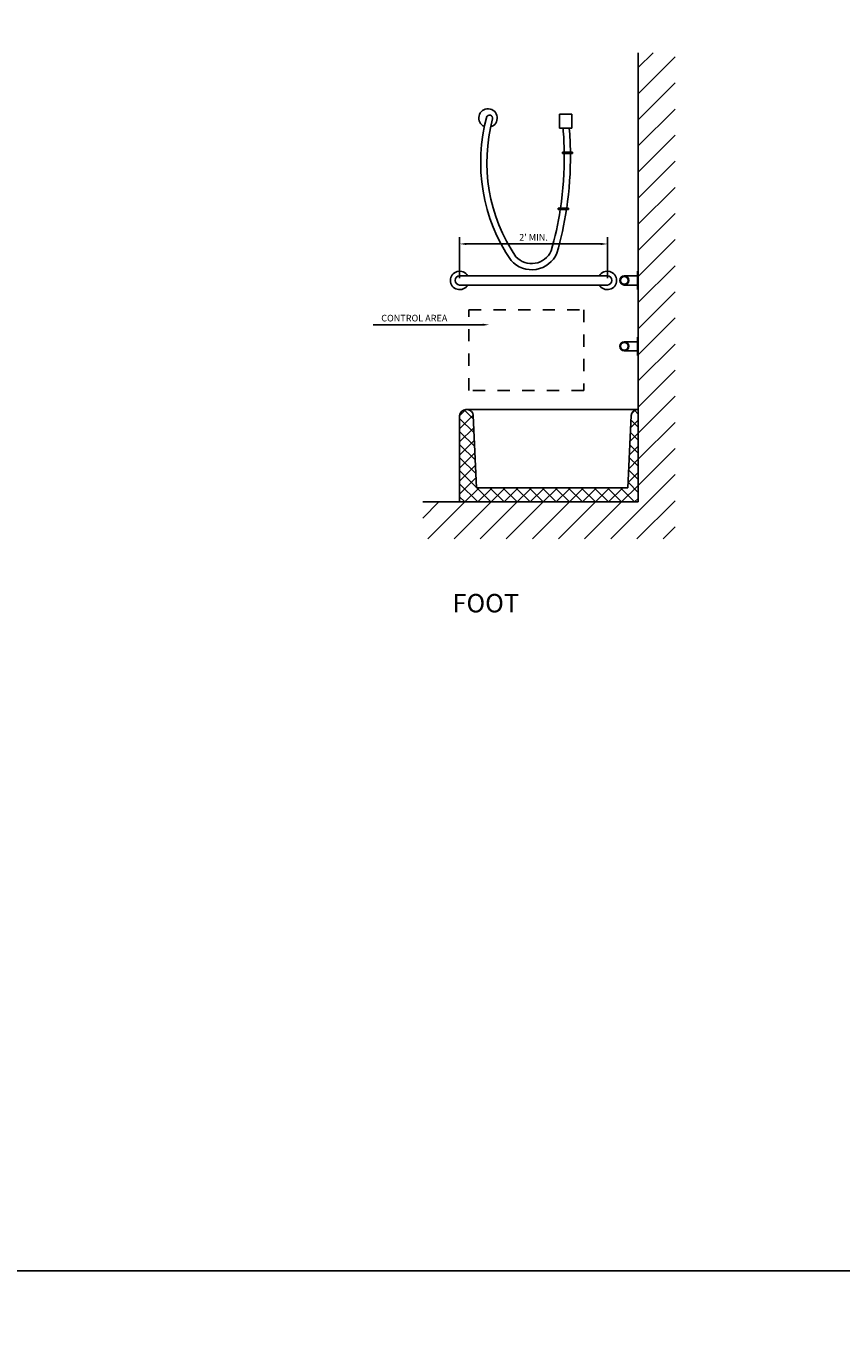
# Model space of a CAD drawing. Extents: x -610 to -491, y -1695 to -1590.
# Drawn here: x -521 to -514, y -1653 to -1643 of the extents above; entities that cross this region are included whole.
import ezdxf
from ezdxf.enums import TextEntityAlignment as Align

# ---------------------------------------------------------------- set-up
doc = ezdxf.new("R2010")
doc.units = 0
doc.header["$MEASUREMENT"] = 0
doc.linetypes.add('DASHED', pattern=[0.75, 0.5, -0.25])
doc.layers.get('0').update_dxf_attribs({"linetype": 'CONTINUOUS'})
for name, color, linetype in [('COLGRID', 10, 'DASHED'), ('DIM', 1, 'CONTINUOUS'), ('FIXT', 6, 'CONTINUOUS'), ('HATCH', 1, 'CONTINUOUS'), ('WALL', 13, 'CONTINUOUS')]:
    doc.layers.add(name, color=color, linetype=linetype)
doc.styles.add('ROMANS', font='ROMANS')

# ---------------------------------------------------------------- blocks, each defined once
blk = doc.blocks.new('*X81')
at = {"color": 0}
for p, q in [((690, 1224.57), (692.43, 1227)), ((690, 1220.33), (696, 1226.33)), ((690, 1216.09), (696, 1222.09)), ((690, 1211.84), (696, 1217.84)), ((690, 1207.6), (696, 1213.6)), ((690, 1203.36), (696, 1209.36)), ((690, 1199.12), (696, 1205.12)), ((690, 1194.87), (696, 1200.87)), ((690, 1190.63), (696, 1196.63)), ((690, 1186.39), (696, 1192.39)), ((690, 1182.15), (696, 1188.15)), ((690, 1177.9), (696, 1183.9)), ((690, 1173.66), (696, 1179.66)), ((690, 1169.42), (696, 1175.42)), ((690, 1165.18), (696, 1171.18)), ((690, 1160.93), (696, 1166.93)), ((690, 1156.69), (696, 1162.69)), ((685.55, 1148), (696, 1158.45)), ((689.79, 1148), (696, 1154.21)), ((655, 1151.39), (657.61, 1154)), ((655.85, 1148), (661.85, 1154)), ((660.1, 1148), (666.1, 1154)), ((664.34, 1148), (670.34, 1154)), ((668.58, 1148), (674.58, 1154)), ((672.82, 1148), (678.82, 1154)), ((677.07, 1148), (683.07, 1154)), ((681.31, 1148), (687.31, 1154)), ((694.04, 1148), (696, 1149.96))]:
    blk.add_line(p, q, dxfattribs=at)
blk = doc.blocks.new('*X82')
at = {"color": 0}
for p, q in [((661, 1168), (662, 1169)), ((663.24, 1167.46), (661.74, 1168.96)), ((688.91, 1168.33), (689.52, 1168.94)), ((690, 1168.28), (689.39, 1168.89)), ((661, 1165.87), (663.21, 1168.08)), ((663.34, 1165.24), (661, 1167.58)), ((688.77, 1166.06), (690, 1167.3)), ((690, 1166.16), (688.83, 1167.33)), ((661, 1163.75), (663.3, 1166.06)), ((663.45, 1163.01), (661, 1165.46)), ((688.67, 1163.84), (690, 1165.18)), ((690, 1164.03), (688.73, 1165.3)), ((661, 1161.63), (663.4, 1164.03)), ((663.55, 1160.78), (661, 1163.34)), ((688.56, 1161.62), (690, 1163.05)), ((690, 1161.91), (688.64, 1163.27)), ((661, 1159.51), (663.49, 1162)), ((663.66, 1158.56), (661, 1161.21)), ((688.46, 1159.4), (690, 1160.93)), ((690, 1159.79), (688.55, 1161.24)), ((661, 1157.39), (663.59, 1159.98)), ((663.76, 1156.33), (661, 1159.09)), ((688.36, 1157.17), (690, 1158.81)), ((690, 1157.67), (688.45, 1159.22)), ((661, 1155.27), (663.69, 1157.95)), ((663.97, 1154), (661, 1156.97)), ((661.85, 1154), (664.16, 1156.31)), ((666.09, 1154), (663.79, 1156.31)), ((663.98, 1154), (666.28, 1156.31)), ((668.21, 1154), (665.91, 1156.31)), ((666.1, 1154), (668.4, 1156.31)), ((670.34, 1154), (668.03, 1156.31)), ((668.22, 1154), (670.52, 1156.31)), ((672.46, 1154), (670.15, 1156.31)), ((670.34, 1154), (672.65, 1156.31)), ((674.58, 1154), (672.27, 1156.31)), ((672.46, 1154), (674.77, 1156.31)), ((676.7, 1154), (674.39, 1156.31)), ((674.58, 1154), (676.89, 1156.31)), ((678.82, 1154), (676.51, 1156.31)), ((676.7, 1154), (679.01, 1156.31)), ((680.94, 1154), (678.64, 1156.31)), ((678.82, 1154), (681.13, 1156.31)), ((683.06, 1154), (680.76, 1156.31)), ((680.95, 1154), (683.25, 1156.31)), ((685.18, 1154), (682.88, 1156.31)), ((683.07, 1154), (685.37, 1156.31)), ((687.31, 1154), (685, 1156.31)), ((685.19, 1154), (687.5, 1156.31)), ((689.43, 1154), (687.12, 1156.31)), ((687.31, 1154), (690, 1156.69)), ((690, 1155.55), (688.36, 1157.19)), ((661.85, 1154), (661, 1154.85)), ((689.43, 1154), (690, 1154.57))]:
    blk.add_line(p, q, dxfattribs=at)
blk = doc.blocks.new('R')
at = {"layer": 'WALL'}
for p, q in [((-0.125, 0.75), (-2.25, 0.75)), ((-0.125, 1.5), (0, 1.5)), ((-0.125, 1.5), (-0.125, -1.5)), ((-0.125, -0.75), (-2.25, -0.75)), ((-0.125, -1.5), (0, -1.5))]:
    blk.add_line(p, q, dxfattribs=at)
for radius in [0.75, 0.625]:
    blk.add_circle((-2.25, 0), radius, dxfattribs=at)
blk = doc.blocks.new('Fig34')
at = {"layer": 'COLGRID'}
for p, q in [((33.63, 80.56), (52.29, 80.56)), ((33.63, 67.43), (33.63, 80.56)), ((52.29, 80.56), (52.29, 67.43)), ((52.29, 67.43), (33.63, 67.43))]:
    blk.add_line(p, q, dxfattribs=at)
at = {"layer": 'DIM'}
for p, q in [((32.14, 85.7), (32.14, 92.33)), ((33.22, 91.25), (55.06, 91.25)), ((56.14, 85.7), (56.14, 92.33)), ((30.68, 78.12), (18.11, 78.12)), ((35.86, 78.12), (30.68, 78.12))]:
    blk.add_line(p, q, dxfattribs=at)
blk.add_arc((36.75, 111.71), 1.5, 286.4396, 247.0167, dxfattribs=at)
for points in [[(33.22, 91.43), (33.22, 91.07), (32.14, 91.25)], [(55.06, 91.43), (55.06, 91.07), (56.14, 91.25)], [(35.86, 78.3), (35.86, 77.94), (36.94, 78.12)]]:
    blk.add_solid(points, dxfattribs=at)
at = {"layer": 'FIXT'}
for p, q in [((48.35, 112.32), (48.35, 110.05)), ((50.34, 112.32), (48.35, 112.32)), ((50.34, 110.05), (50.34, 112.32)), ((48.35, 110.05), (50.34, 110.05)), ((48.83, 105.97), (48.83, 106.19)), ((48.83, 106.19), (50.48, 106.19)), ((50.48, 105.97), (48.83, 105.97)), ((50.48, 106.19), (50.48, 105.97)), ((48.17, 97.06), (49.82, 97.06)), ((48.17, 96.85), (48.17, 97.06)), ((49.82, 97.06), (49.82, 96.85)), ((49.82, 96.85), (48.17, 96.85)), ((32.14, 86.08), (56.14, 86.08)), ((32.14, 84.58), (56.14, 84.58)), ((32.14, 63.33), (32.14, 49.33)), ((33.14, 64.33), (61, 64.33)), ((33.35, 64.33), (33.14, 64.33)), ((34.35, 63.38), (34.9, 51.63)), ((59.46, 51.63), (60, 63.37)), ((61.14, 64.33), (61, 64.33)), ((61.14, 49.33), (61.14, 64.33)), ((34.9, 51.63), (59.46, 51.63)), ((32.14, 49.33), (61.14, 49.33))]:
    blk.add_line(p, q, dxfattribs=at)
for centre, radius, start, end in [((63.8, 104.51), 28.24, 164.6518, 214.3955), ((36.97, 111.66), 0.524, 350.6718, 154.52), ((63.8, 104.51), 27.24, 164.9799, 214.2508), ((-6.08, 105.32), 55.22, 0.9048, 4.9151), ((-6.08, 105.32), 56.22, 0.8887, 4.8275), ((-6.08, 105.32), 55.22, 351.4045, 0.6802), ((-6.08, 105.32), 56.22, 351.5585, 0.6681), ((-6.08, 105.32), 55.22, 344.0136, 351.1773), ((-6.08, 105.32), 56.22, 343.9424, 351.3355), ((43.84, 91.55), 4.48, 221.8591, 336.5238), ((43.84, 91.55), 3.48, 222.8741, 335.5199), ((32.14, 85.33), 1.5, 30, 330), ((56.14, 85.33), 1.5, 210, 150), ((32.14, 85.33), 0.75, 90, 270), ((56.14, 85.33), 0.75, 270, 90), ((33.14, 63.33), 1, 90, 180), ((33.35, 63.33), 1, 2.7102, 90), ((61, 63.33), 1, 90, 177.3825)]:
    blk.add_arc(centre, radius, start, end, dxfattribs=at)
at = {"layer": 'WALL'}
for p, q in [((61.14, 122.33), (61.14, 49.33)), ((61.14, 49.33), (26.14, 49.33))]:
    blk.add_line(p, q, dxfattribs=at)
at = {"layer": 'FIXT'}
for name, p in [('R', (61.14, 85.33)), ('R', (61.14, 74.62)), ('*X82', (-628.86, -1104.67))]:
    blk.add_blockref(name, p, dxfattribs=at)
at = {"layer": 'HATCH'}
blk.add_blockref('*X81', (-628.86, -1104.67), dxfattribs=at)
at = {"layer": 'DIM', "style": 'ROMANS'}
blk.add_text("2' MIN.", height=1.08, dxfattribs=at).set_placement((44.14, 92.33), align=Align.MIDDLE_CENTER)
blk.add_text('CONTROL AREA', height=1.08, dxfattribs=at).set_placement((30.14, 79.2), align=Align.MIDDLE_RIGHT)
blk.add_text('FOOT', height=3, dxfattribs=at).set_placement((30.99, 31.38))

msp = doc.modelspace()

# ---------------------------------------------------------------- linework, layer by layer
for points in [[(-520.9, -1652.807), (-491.2, -1652.807), (-491.2, -1631.807), (-520.9, -1631.807)], [(-520.9, -1673.807), (-491.2, -1673.807), (-491.2, -1652.807), (-520.9, -1652.807)]]:
    msp.add_lwpolyline(points, close=True)

# ---------------------------------------------------------------- block references
at = {"xscale": 0.05, "yscale": 0.05, "zscale": 0.05}
msp.add_blockref('Fig34', (-518.708, -1649.027), dxfattribs=at)

doc.saveas('drawing.dxf')
